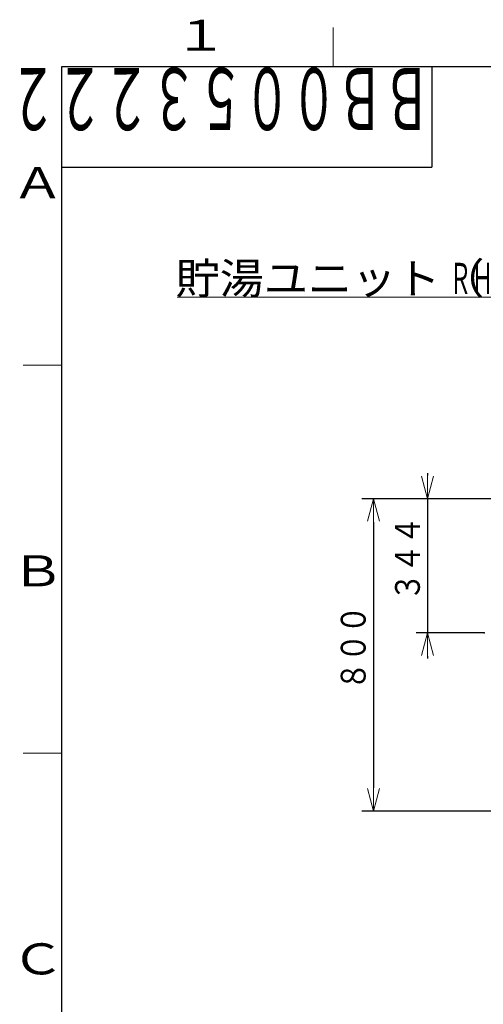
# Model space of a CAD drawing. Extents: x 0 to 420, y 0 to 297.
# Drawn here: x 20 to 79, y 166 to 293 of the extents above; entities that cross this region are included whole.
import ezdxf

# ---------------------------------------------------------------- set-up
doc = ezdxf.new("R2010")
doc.units = 0
doc.layers.get('0').update_dxf_attribs({"linetype": 'CONTINUOUS'})
for name, color, linetype in [('DD0', 7, 'CONTINUOUS'), ('M0', 3, 'CONTINUOUS'), ('M73', 7, 'CONTINUOUS'), ('M79', 7, 'CONTINUOUS')]:
    doc.layers.add(name, color=color, linetype=linetype)
doc.styles.get("Standard").update_dxf_attribs({"font": 'txt', "bigfont": 'BIGFONT'})
doc.dimstyles.get("Standard").update_dxf_attribs({"dimtxt": 3.2, "dimasz": 3, "dimexe": 1.5, "dimexo": 0, "dimgap": 1, "dimtad": 3, "dimtih": 1, "dimtoh": 1, "dimdsep": 46, "dimtxsty": 'STANDARD', "dimblk1": 'OPEN', "dimblk2": 'OPEN', "dimsah": 1, "dimcen": 0.09, "dimadec": 0, "dimazin": 0, "dimtfac": 1, "dimtdec": 4, "dimtofl": 0, "dimtmove": 0, "dimatfit": 3, "dimfxl": 1, "dimtolj": 1, "dimtzin": 0, "dimlwd": 13, "dimlwe": 13, "dimarcsym": 0})

# ---------------------------------------------------------------- blocks, each defined once
blk = doc.blocks.new('_OPEN')
at = {"color": 0, "lineweight": 13}
for p, q in [((0, 0), (-1, 0)), ((-0.965926, 0.258819), (0, 0)), ((0, 0), (-0.965926, -0.258819))]:
    blk.add_line(p, q, dxfattribs=at)
blk = doc.blocks.new('*D31')
for p in [(65.164696, 231.280608), (92.346959, 231.280608), (84.310048, 191.035985)]:
    blk.add_point(p)
at = {"layer": 'DD0', "linetype": 'CONTINUOUS'}
for p, q in [((92.346962, 231.280609), (63.664696, 231.280609)), ((65.164696, 228.280609), (65.164696, 194.03598)), ((84.310051, 191.03598), (63.664696, 191.03598))]:
    blk.add_line(p, q, dxfattribs=at)
at = {"layer": 'DD0', "xscale": 3, "yscale": 3}
for p, rotation in [((65.164696, 231.280609), 90), ((65.164696, 191.03598), 270)]:
    blk.add_blockref('_OPEN', p, dxfattribs=dict(at, rotation=rotation))
at = {"layer": 'DD0', "width": 0.833333}
blk.add_text('８００', height=3.2, rotation=90.000003, dxfattribs=at).set_placement((64.164696, 206.624954))
blk = doc.blocks.new('*D33')
for p in [(72.157082, 231.280608), (92.346959, 231.280608), (79.460947, 214.008297)]:
    blk.add_point(p)
at = {"layer": 'DD0', "linetype": 'CONTINUOUS'}
for p, q in [((72.157082, 234.580609), (72.157082, 234.280609)), ((92.346962, 231.280609), (70.657082, 231.280609)), ((72.157082, 231.280609), (72.157082, 214.008301)), ((79.460945, 214.008301), (70.657082, 214.008301)), ((72.157082, 211.008301), (72.157082, 210.708301))]:
    blk.add_line(p, q, dxfattribs=at)
at = {"layer": 'DD0', "xscale": 3, "yscale": 3}
for p, rotation in [((72.157082, 231.280609), 270), ((72.157082, 214.008301), 90)]:
    blk.add_blockref('_OPEN', p, dxfattribs=dict(at, rotation=rotation))
at = {"layer": 'DD0', "width": 0.833333}
blk.add_text('３４４', height=3.2, rotation=90.000003, dxfattribs=at).set_placement((71.157082, 218.111114))

msp = doc.modelspace()

# ---------------------------------------------------------------- linework, layer by layer
at = {"layer": 'M0', "color": 7, "linetype": 'CONTINUOUS', "lineweight": 13}
msp.add_line((39.861468, 257.273396), (156.161468, 257.273396), dxfattribs=at)
at = {"layer": 'M79', "color": 7, "linetype": 'CONTINUOUS', "lineweight": 13}
for p, q in [((60, 287), (60, 292)), ((20, 248.5), (25, 248.5)), ((20, 198.5), (25, 198.5))]:
    msp.add_line(p, q, dxfattribs=at)
at = {"layer": 'M79', "color": 7, "linetype": 'CONTINUOUS', "lineweight": 25}
for p, q in [((25, 287), (410, 287)), ((25, 10), (25, 287)), ((72.699997, 287), (72.699997, 274)), ((25, 274), (72.699997, 274))]:
    msp.add_line(p, q, dxfattribs=at)

# ---------------------------------------------------------------- texts
at = {"layer": 'M0', "color": 7}
for s, width, p in [('貯湯ユニット（', 1.041667, (39.678135, 257.673396)), ('ＲＨＫ－Ｔ５６Ｅ１／ＲＨＫ－Ｔ５６ＥＥ１／ＲＨＫ－Ｔ５６ＥＪ１', 0.520833, (74.969802, 257.673396))]:
    msp.add_text(s, height=4, dxfattribs=dict(at, width=width)).set_placement(p)
at = {"layer": 'M73', "width": 0.552083}
msp.add_text('ＢＢ００５３２２２', height=8, rotation=180.000005, dxfattribs=at).set_placement((72.558333, 286.799988))
at = {"layer": 'M79', "color": 7, "width": 1.25}
for s, p in [('１', (39.5, 289)), ('Ａ', (18.5, 270)), ('Ｂ', (18.5, 220)), ('Ｃ', (18.5, 170))]:
    msp.add_text(s, height=4, dxfattribs=at).set_placement(p)

# ---------------------------------------------------------------- dimensions: what is measured, and where the dimension line sits
at = {"layer": 'DD0', "color": 7}
for base, p1, text, picture, middle in [((72.157082, 231.280608), (79.460947, 214.008297), '３４４', '*D33', (69.557082, 222.644455)), ((65.164696, 231.280608), (84.310048, 191.035985), '８００', '*D31', (62.564696, 211.158294))]:
    dim = msp.add_linear_dim(base=base, p1=p1, p2=(92.346959, 231.280608), angle=90, text=text, dimstyle='STANDARD', override={"dimtxt": 3.2, "dimexe": 1.500001, "dimexo": 3.59547e-06, "dimtih": 1, "dimtoh": 1, "dimtmove": 2, "dimlwd": 13, "dimlwe": 13}, dxfattribs=at)
    dim.commit()
    dim.dimension.update_dxf_attribs({"geometry": picture, "text_midpoint": middle, "dimtype": 160, "text_rotation": 90.000002})

doc.saveas('drawing.dxf')
